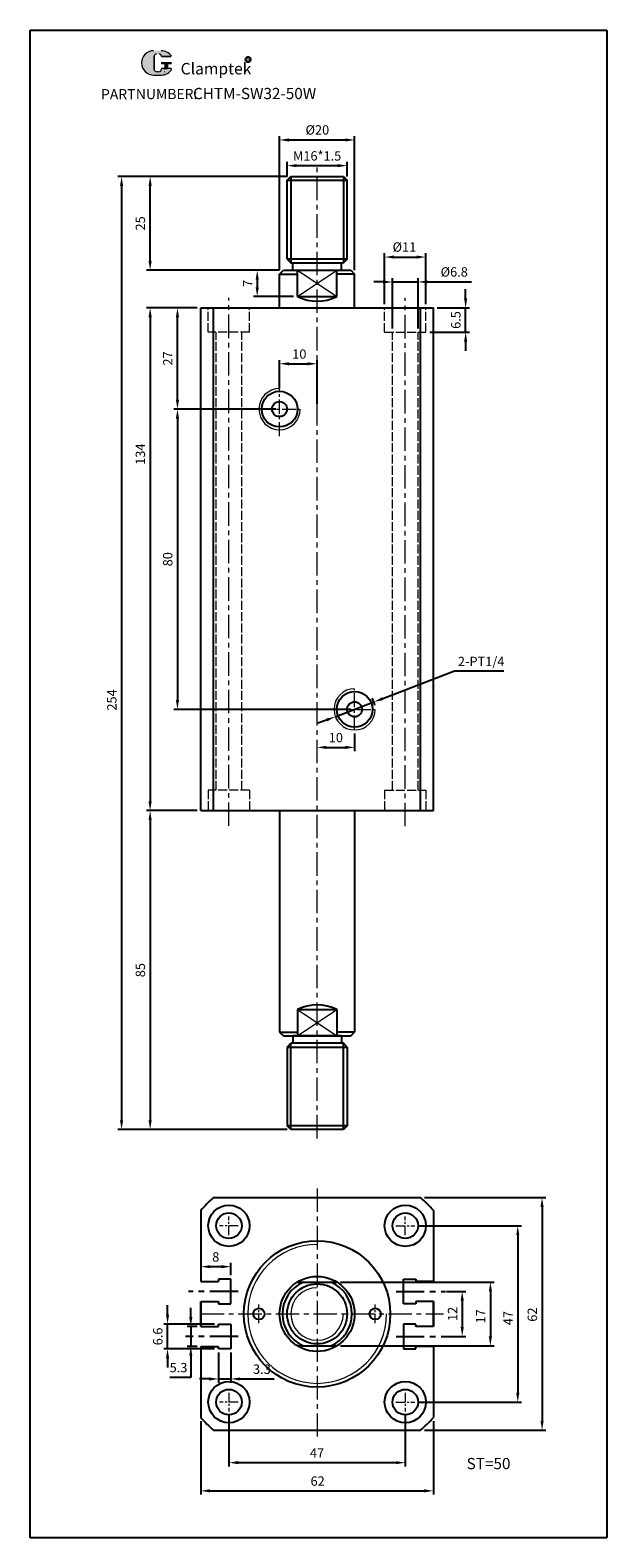
# Model space of a CAD drawing. Units: millimetres. Extents: x 1378 to 1531, y 345 to 746.
import ezdxf

# ---------------------------------------------------------------- set-up
doc = ezdxf.new("R2010")
doc.units = ezdxf.units.MM
for name, pattern in [('ACAD_ISO02W100', [15, 12, -3]), ('CENTER', [2, 1.25, -0.25, 0.25, -0.25]), ('CENTERX2', [4, 2.5, -0.5, 0.5, -0.5])]:
    doc.linetypes.add(name, pattern=pattern)
doc.layers.add('1l', color=7, linetype='Continuous')
doc.layers.add('6', color=6, linetype='CENTERX2')
for name, color, linetype, lineweight in [('2L', 2, 'Continuous', 13), ('3L', 6, 'CENTER', 13), ('4L', 5, 'ACAD_ISO02W100', 13), ('5L', 1, 'Continuous', 13), ('7L', 3, 'Continuous', 30)]:
    doc.layers.add(name, color=color, linetype=linetype, lineweight=lineweight)
doc.styles.add('ROMANS', font='ROMANS', dxfattribs={"width": 0.7})
doc.styles.get("Standard").update_dxf_attribs({"font": 'arial.ttf'})
doc.dimstyles.new('ISO-25', dxfattribs={"dimtxt": 2.5, "dimasz": 2.5, "dimexe": 1, "dimexo": 1, "dimgap": 1, "dimtad": 1, "dimtoh": 1, "dimdsep": 46, "dimtxsty": 'Standard', "dimcen": 2.5, "dimclrd": 1, "dimclre": 1, "dimclrt": 3, "dimadec": 0, "dimazin": 0, "dimtfac": 1, "dimtmove": 0, "dimatfit": 3, "dimfxl": 1, "dimarcsym": 0})

# ---------------------------------------------------------------- blocks, each defined once
blk = doc.blocks.new('*D15')
at = {"color": 1, "lineweight": -2, "transparency": 16777216}
for p, q in [((1480.97, 427.83), (1508.44, 427.83)), ((1507.44, 425.33), (1507.44, 383.33)), ((1480.97, 380.83), (1508.44, 380.83))]:
    blk.add_line(p, q, dxfattribs=at)
at = {"color": 1, "transparency": 16777216}
for points in [[(1507.02, 425.33), (1507.86, 425.33), (1507.44, 427.83)], [(1507.02, 383.33), (1507.86, 383.33), (1507.44, 380.83)]]:
    blk.add_solid(points, dxfattribs=at)
at = {"layer": 'Defpoints', "color": 0, "transparency": 16777216}
for p in [(1479.97, 427.83), (1479.97, 380.83), (1507.44, 380.83)]:
    blk.add_point(p, dxfattribs=at)
at = {"color": 3, "transparency": 16777216, "insert": (1505.19, 403.22), "char_height": 2.5, "attachment_point": 5, "rotation": 90}
blk.add_mtext('47', dxfattribs=at)
blk = doc.blocks.new('*D16')
at = {"color": 1, "lineweight": -2, "transparency": 16777216}
for p, q in [((1460.24, 412.83), (1501.15, 412.83)), ((1500.15, 410.33), (1500.15, 398.33)), ((1460.24, 395.83), (1501.15, 395.83))]:
    blk.add_line(p, q, dxfattribs=at)
at = {"color": 1, "transparency": 16777216}
for points in [[(1499.73, 410.33), (1500.56, 410.33), (1500.15, 412.83)], [(1499.73, 398.33), (1500.56, 398.33), (1500.15, 395.83)]]:
    blk.add_solid(points, dxfattribs=at)
at = {"layer": 'Defpoints', "color": 0, "transparency": 16777216}
for p in [(1459.24, 412.83), (1459.24, 395.83), (1500.15, 395.83)]:
    blk.add_point(p, dxfattribs=at)
at = {"color": 3, "transparency": 16777216, "insert": (1497.89, 403.68), "char_height": 2.5, "attachment_point": 5, "rotation": 90}
blk.add_mtext('17', dxfattribs=at)
blk = doc.blocks.new('*D17')
at = {"color": 1, "lineweight": -2, "transparency": 16777216}
for p, q in [((1482.57, 435.33), (1514.92, 435.33)), ((1513.92, 432.83), (1513.92, 375.83)), ((1482.57, 373.33), (1514.92, 373.33))]:
    blk.add_line(p, q, dxfattribs=at)
at = {"color": 1, "transparency": 16777216}
for points in [[(1513.51, 432.83), (1514.34, 432.83), (1513.92, 435.33)], [(1513.51, 375.83), (1514.34, 375.83), (1513.92, 373.33)]]:
    blk.add_solid(points, dxfattribs=at)
at = {"layer": 'Defpoints', "color": 0, "transparency": 16777216}
for p in [(1481.57, 435.33), (1481.57, 373.33), (1513.92, 373.33)]:
    blk.add_point(p, dxfattribs=at)
at = {"color": 3, "transparency": 16777216, "insert": (1511.65, 404.15), "char_height": 2.5, "attachment_point": 5, "rotation": 90}
blk.add_mtext('62', dxfattribs=at)
blk = doc.blocks.new('*D18')
at = {"color": 1, "lineweight": -2, "transparency": 16777216}
for p, q in [((1430.47, 377.33), (1430.47, 363.7)), ((1477.47, 377.33), (1477.47, 363.7)), ((1432.97, 364.7), (1474.97, 364.7))]:
    blk.add_line(p, q, dxfattribs=at)
at = {"color": 1, "transparency": 16777216}
for points in [[(1432.97, 365.12), (1432.97, 364.28), (1430.47, 364.7)], [(1474.97, 365.12), (1474.97, 364.28), (1477.47, 364.7)]]:
    blk.add_solid(points, dxfattribs=at)
at = {"layer": 'Defpoints', "color": 0, "transparency": 16777216}
for p in [(1430.47, 378.33), (1477.47, 378.33), (1477.47, 364.7)]:
    blk.add_point(p, dxfattribs=at)
at = {"color": 3, "transparency": 16777216, "insert": (1453.94, 366.95), "char_height": 2.5, "attachment_point": 5}
blk.add_mtext('47', dxfattribs=at)
blk = doc.blocks.new('*D19')
at = {"color": 1, "lineweight": -2, "transparency": 16777216}
for p, q in [((1422.97, 375.74), (1422.97, 356.19)), ((1484.97, 375.74), (1484.97, 356.19)), ((1425.47, 357.19), (1482.47, 357.19))]:
    blk.add_line(p, q, dxfattribs=at)
at = {"color": 1, "transparency": 16777216}
for points in [[(1425.47, 357.61), (1425.47, 356.77), (1422.97, 357.19)], [(1482.47, 357.61), (1482.47, 356.77), (1484.97, 357.19)]]:
    blk.add_solid(points, dxfattribs=at)
at = {"layer": 'Defpoints', "color": 0, "transparency": 16777216}
for p in [(1422.97, 376.74), (1484.97, 376.74), (1484.97, 357.19)]:
    blk.add_point(p, dxfattribs=at)
at = {"color": 3, "transparency": 16777216, "insert": (1454.12, 359.47), "char_height": 2.5, "attachment_point": 5}
blk.add_mtext('62', dxfattribs=at)
blk = doc.blocks.new('*D20')
at = {"color": 1, "lineweight": -2, "transparency": 16777216}
for p, q in [((1443.97, 682.45), (1443.97, 718.18)), ((1446.47, 717.18), (1461.47, 717.18)), ((1463.97, 682.45), (1463.97, 718.18))]:
    blk.add_line(p, q, dxfattribs=at)
at = {"color": 1, "transparency": 16777216}
for points in [[(1446.47, 717.6), (1446.47, 716.76), (1443.97, 717.18)], [(1461.47, 717.6), (1461.47, 716.76), (1463.97, 717.18)]]:
    blk.add_solid(points, dxfattribs=at)
at = {"layer": 'Defpoints', "color": 0, "transparency": 16777216}
for p in [(1463.97, 717.18), (1443.97, 681.45), (1463.97, 681.45)]:
    blk.add_point(p, dxfattribs=at)
at = {"color": 3, "transparency": 16777216, "insert": (1454.04, 719.53), "char_height": 2.5, "attachment_point": 5}
blk.add_mtext('%%c20', dxfattribs=at)
blk = doc.blocks.new('*D21')
at = {"color": 1, "lineweight": -2, "transparency": 16777216}
for p, q in [((1421.97, 672.45), (1415.76, 672.45)), ((1416.76, 647.95), (1416.76, 669.95)), ((1437.63, 645.45), (1415.76, 645.45))]:
    blk.add_line(p, q, dxfattribs=at)
at = {"color": 1, "transparency": 16777216}
for points in [[(1416.34, 669.95), (1417.18, 669.95), (1416.76, 672.45)], [(1416.34, 647.95), (1417.18, 647.95), (1416.76, 645.45)]]:
    blk.add_solid(points, dxfattribs=at)
at = {"layer": 'Defpoints', "color": 0, "transparency": 16777216}
for p in [(1416.76, 672.45), (1422.97, 672.45), (1438.63, 645.45)]:
    blk.add_point(p, dxfattribs=at)
at = {"color": 3, "transparency": 16777216, "insert": (1414.51, 658.95), "char_height": 2.5, "attachment_point": 5, "rotation": 90}
blk.add_mtext('27', dxfattribs=at)
blk = doc.blocks.new('*D22')
at = {"color": 1, "lineweight": -2, "transparency": 16777216}
for p, q in [((1493.55, 674.95), (1493.55, 677.45)), ((1485.97, 672.45), (1494.55, 672.45)), ((1493.55, 665.95), (1493.55, 672.45)), ((1483.97, 665.95), (1494.55, 665.95)), ((1493.55, 663.45), (1493.55, 660.95))]:
    blk.add_line(p, q, dxfattribs=at)
at = {"color": 1, "transparency": 16777216}
for points in [[(1493.13, 674.95), (1493.97, 674.95), (1493.55, 672.45)], [(1493.13, 663.45), (1493.97, 663.45), (1493.55, 665.95)]]:
    blk.add_solid(points, dxfattribs=at)
at = {"layer": 'Defpoints', "color": 0, "transparency": 16777216}
for p in [(1484.97, 672.45), (1493.55, 672.45), (1482.97, 665.95)]:
    blk.add_point(p, dxfattribs=at)
at = {"color": 3, "transparency": 16777216, "insert": (1491.27, 669.2), "char_height": 2.5, "attachment_point": 5, "rotation": 90}
blk.add_mtext('6.5', dxfattribs=at)
blk = doc.blocks.new('*D23')
at = {"color": 1, "lineweight": -2, "transparency": 16777216}
for p, q in [((1471.57, 679.34), (1469.07, 679.34)), ((1474.07, 666.95), (1474.07, 680.34)), ((1474.07, 679.34), (1480.87, 679.34)), ((1480.87, 666.95), (1480.87, 680.34)), ((1483.37, 679.34), (1495.15, 679.34))]:
    blk.add_line(p, q, dxfattribs=at)
at = {"color": 1, "transparency": 16777216}
for points in [[(1471.57, 679.76), (1471.57, 678.92), (1474.07, 679.34)], [(1483.37, 679.76), (1483.37, 678.92), (1480.87, 679.34)]]:
    blk.add_solid(points, dxfattribs=at)
at = {"layer": 'Defpoints', "color": 0, "transparency": 16777216}
for p in [(1480.87, 679.34), (1474.07, 665.95), (1480.87, 665.95)]:
    blk.add_point(p, dxfattribs=at)
at = {"color": 3, "transparency": 16777216, "insert": (1490.51, 681.69), "char_height": 2.5, "attachment_point": 5}
blk.add_mtext('%%c6.8', dxfattribs=at)
blk = doc.blocks.new('*D24')
at = {"color": 1, "lineweight": -2, "transparency": 16777216}
for p, q in [((1471.97, 673.45), (1471.97, 686.97)), ((1474.47, 685.97), (1480.47, 685.97)), ((1482.97, 673.45), (1482.97, 686.97))]:
    blk.add_line(p, q, dxfattribs=at)
at = {"color": 1, "transparency": 16777216}
for points in [[(1474.47, 686.39), (1474.47, 685.56), (1471.97, 685.97)], [(1480.47, 686.39), (1480.47, 685.56), (1482.97, 685.97)]]:
    blk.add_solid(points, dxfattribs=at)
at = {"layer": 'Defpoints', "color": 0, "transparency": 16777216}
for p in [(1482.97, 685.97), (1471.97, 672.45), (1482.97, 672.45)]:
    blk.add_point(p, dxfattribs=at)
at = {"color": 3, "transparency": 16777216, "insert": (1477.23, 688.32), "char_height": 2.5, "attachment_point": 5}
blk.add_mtext('%%c11', dxfattribs=at)
blk = doc.blocks.new('*D25')
at = {"color": 1, "lineweight": -2, "transparency": 16777216}
for p, q in [((1443.97, 650.95), (1443.97, 658.53)), ((1446.47, 657.53), (1451.47, 657.53)), ((1453.97, 646.86), (1453.97, 658.53))]:
    blk.add_line(p, q, dxfattribs=at)
at = {"color": 1, "transparency": 16777216}
for points in [[(1446.47, 657.95), (1446.47, 657.12), (1443.97, 657.53)], [(1451.47, 657.95), (1451.47, 657.12), (1453.97, 657.53)]]:
    blk.add_solid(points, dxfattribs=at)
at = {"layer": 'Defpoints', "color": 0, "transparency": 16777216}
for p in [(1453.97, 657.53), (1443.97, 649.95), (1453.97, 645.86)]:
    blk.add_point(p, dxfattribs=at)
at = {"color": 3, "transparency": 16777216, "insert": (1449.23, 659.81), "char_height": 2.5, "attachment_point": 5}
blk.add_mtext('10', dxfattribs=at)
blk = doc.blocks.new('*D26')
at = {"color": 1, "lineweight": -2, "transparency": 16777216}
for p, q in [((1463.98, 559.04), (1463.98, 554.31)), ((1456.47, 555.31), (1461.48, 555.31))]:
    blk.add_line(p, q, dxfattribs=at)
at = {"color": 1, "transparency": 16777216}
for points in [[(1456.47, 555.73), (1456.47, 554.89), (1453.97, 555.31)], [(1461.48, 555.73), (1461.48, 554.89), (1463.98, 555.31)]]:
    blk.add_solid(points, dxfattribs=at)
at = {"layer": 'Defpoints', "color": 0, "transparency": 16777216}
for p in [(1463.98, 560.04), (1453.97, 555.31), (1463.98, 555.31)]:
    blk.add_point(p, dxfattribs=at)
at = {"color": 3, "transparency": 16777216, "insert": (1458.97, 557.59), "char_height": 2.5, "attachment_point": 5}
blk.add_mtext('10', dxfattribs=at)
blk = doc.blocks.new('*D27')
at = {"color": 1, "lineweight": -2, "transparency": 16777216}
for p, q in [((1443.97, 682.45), (1437.01, 682.45)), ((1438.01, 679.95), (1438.01, 677.95)), ((1447.71, 675.45), (1437.01, 675.45))]:
    blk.add_line(p, q, dxfattribs=at)
at = {"color": 1, "transparency": 16777216}
for points in [[(1437.6, 679.95), (1438.43, 679.95), (1438.01, 682.45)], [(1437.6, 677.95), (1438.43, 677.95), (1438.01, 675.45)]]:
    blk.add_solid(points, dxfattribs=at)
at = {"layer": 'Defpoints', "color": 0, "transparency": 16777216}
for p in [(1444.97, 682.45), (1438.01, 675.45), (1448.71, 675.45)]:
    blk.add_point(p, dxfattribs=at)
at = {"color": 3, "transparency": 16777216, "insert": (1435.76, 678.95), "char_height": 2.5, "attachment_point": 5, "rotation": 90}
blk.add_mtext('7', dxfattribs=at)
blk = doc.blocks.new('*D28')
at = {"color": 1, "lineweight": -2, "transparency": 16777216}
for p, q in [((1421.97, 672.45), (1408.48, 672.45)), ((1409.48, 669.95), (1409.48, 540.95)), ((1421.97, 538.45), (1408.48, 538.45))]:
    blk.add_line(p, q, dxfattribs=at)
at = {"color": 1, "transparency": 16777216}
for points in [[(1409.06, 669.95), (1409.89, 669.95), (1409.48, 672.45)], [(1409.06, 540.95), (1409.89, 540.95), (1409.48, 538.45)]]:
    blk.add_solid(points, dxfattribs=at)
at = {"layer": 'Defpoints', "color": 0, "transparency": 16777216}
for p in [(1422.97, 672.45), (1409.48, 538.45), (1422.97, 538.45)]:
    blk.add_point(p, dxfattribs=at)
at = {"color": 3, "transparency": 16777216, "insert": (1407.2, 633.45), "char_height": 2.5, "attachment_point": 5, "rotation": 90}
blk.add_mtext('134', dxfattribs=at)
blk = doc.blocks.new('*D29')
at = {"color": 1, "lineweight": -2, "transparency": 16777216}
for p, q in [((1442.97, 645.45), (1415.76, 645.45)), ((1416.76, 642.95), (1416.76, 567.95)), ((1462.98, 565.45), (1415.76, 565.45))]:
    blk.add_line(p, q, dxfattribs=at)
at = {"color": 1, "transparency": 16777216}
for points in [[(1416.34, 642.95), (1417.18, 642.95), (1416.76, 645.45)], [(1416.34, 567.95), (1417.18, 567.95), (1416.76, 565.45)]]:
    blk.add_solid(points, dxfattribs=at)
at = {"layer": 'Defpoints', "color": 0, "transparency": 16777216}
for p in [(1443.97, 645.45), (1416.76, 565.45), (1463.98, 565.45)]:
    blk.add_point(p, dxfattribs=at)
at = {"color": 3, "transparency": 16777216, "insert": (1414.49, 605.45), "char_height": 2.5, "attachment_point": 5, "rotation": 90}
blk.add_mtext('80', dxfattribs=at)
blk = doc.blocks.new('*D30')
at = {"color": 1, "lineweight": -2, "transparency": 16777216}
for p, q in [((1490.61, 575.58), (1471.45, 568.29)), ((1503.77, 575.58), (1490.61, 575.58)), ((1458.83, 563.49), (1469.12, 567.41)), ((1456.5, 562.6), (1454.16, 561.72))]:
    blk.add_line(p, q, dxfattribs=at)
blk.add_arc((1463.98, 565.45), 5.5, 10.4174, 31.2468, dxfattribs=at)
at = {"color": 1, "transparency": 16777216}
for points in [[(1471.3, 568.68), (1471.6, 567.9), (1469.12, 567.41)], [(1456.35, 562.99), (1456.65, 562.22), (1458.83, 563.49)]]:
    blk.add_solid(points, dxfattribs=at)
at = {"layer": 'Defpoints', "color": 0, "transparency": 16777216}
for p in [(1469.12, 567.41), (1458.83, 563.49)]:
    blk.add_point(p, dxfattribs=at)
at = {"color": 3, "transparency": 16777216, "insert": (1497.69, 577.88), "char_height": 2.5, "attachment_point": 5}
blk.add_mtext('2-PT1/4', dxfattribs=at)
blk = doc.blocks.new('*D31')
at = {"color": 1, "lineweight": -2, "transparency": 16777216}
for p, q in [((1445.97, 707.45), (1400.87, 707.45)), ((1401.87, 704.95), (1401.87, 455.95)), ((1445.97, 453.45), (1400.87, 453.45))]:
    blk.add_line(p, q, dxfattribs=at)
at = {"color": 1, "transparency": 16777216}
for points in [[(1401.45, 704.95), (1402.29, 704.95), (1401.87, 707.45)], [(1401.45, 455.95), (1402.29, 455.95), (1401.87, 453.45)]]:
    blk.add_solid(points, dxfattribs=at)
at = {"layer": 'Defpoints', "color": 0, "transparency": 16777216}
for p in [(1446.97, 707.45), (1401.87, 453.45), (1446.97, 453.45)]:
    blk.add_point(p, dxfattribs=at)
at = {"color": 3, "transparency": 16777216, "insert": (1399.59, 567.95), "char_height": 2.5, "attachment_point": 5, "rotation": 90}
blk.add_mtext('254', dxfattribs=at)
blk = doc.blocks.new('*D32')
at = {"color": 1, "lineweight": -2, "transparency": 16777216}
for p, q in [((1420.32, 403.49), (1420.32, 405.99)), ((1421.97, 400.99), (1419.32, 400.99)), ((1420.32, 400.99), (1420.32, 395.69)), ((1421.97, 395.69), (1419.32, 395.69)), ((1420.32, 393.19), (1420.32, 387.42)), ((1420.32, 387.42), (1414.77, 387.42))]:
    blk.add_line(p, q, dxfattribs=at)
at = {"color": 1, "transparency": 16777216}
for points in [[(1419.9, 403.49), (1420.73, 403.49), (1420.32, 400.99)], [(1419.9, 393.19), (1420.73, 393.19), (1420.32, 395.69)]]:
    blk.add_solid(points, dxfattribs=at)
at = {"layer": 'Defpoints', "color": 0, "transparency": 16777216}
for p in [(1420.32, 400.99), (1422.97, 400.99), (1422.97, 395.69)]:
    blk.add_point(p, dxfattribs=at)
at = {"color": 3, "transparency": 16777216, "insert": (1417.04, 389.7), "char_height": 2.5, "attachment_point": 5}
blk.add_mtext('5.3', dxfattribs=at)
blk = doc.blocks.new('*D33')
at = {"color": 1, "lineweight": -2, "transparency": 16777216}
for p, q in [((1414.12, 404.14), (1414.12, 406.64)), ((1426.67, 401.64), (1413.12, 401.64)), ((1414.12, 395.04), (1414.12, 401.64)), ((1426.67, 395.04), (1413.12, 395.04)), ((1414.12, 392.54), (1414.12, 390.04))]:
    blk.add_line(p, q, dxfattribs=at)
at = {"color": 1, "transparency": 16777216}
for points in [[(1413.7, 404.14), (1414.53, 404.14), (1414.12, 401.64)], [(1413.7, 392.54), (1414.53, 392.54), (1414.12, 395.04)]]:
    blk.add_solid(points, dxfattribs=at)
at = {"layer": 'Defpoints', "color": 0, "transparency": 16777216}
for p in [(1414.12, 401.64), (1427.67, 401.64), (1427.67, 395.04)]:
    blk.add_point(p, dxfattribs=at)
at = {"color": 3, "transparency": 16777216, "insert": (1411.84, 398.34), "char_height": 2.5, "attachment_point": 5, "rotation": 90}
blk.add_mtext('6.6', dxfattribs=at)
blk = doc.blocks.new('*D34')
at = {"color": 1, "lineweight": -2, "transparency": 16777216}
for p, q in [((1427.67, 394.04), (1427.67, 386)), ((1430.97, 394.04), (1430.97, 386)), ((1425.17, 387), (1422.67, 387)), ((1427.67, 387), (1430.97, 387)), ((1433.47, 387), (1442.52, 387))]:
    blk.add_line(p, q, dxfattribs=at)
at = {"color": 1, "transparency": 16777216}
for points in [[(1425.17, 387.42), (1425.17, 386.58), (1427.67, 387)], [(1433.47, 387.42), (1433.47, 386.58), (1430.97, 387)]]:
    blk.add_solid(points, dxfattribs=at)
at = {"layer": 'Defpoints', "color": 0, "transparency": 16777216}
for p in [(1427.67, 395.04), (1430.97, 395.04), (1430.97, 387)]:
    blk.add_point(p, dxfattribs=at)
at = {"color": 3, "transparency": 16777216, "insert": (1439.25, 389.28), "char_height": 2.5, "attachment_point": 5}
blk.add_mtext('3.3', dxfattribs=at)
blk = doc.blocks.new('*D35')
at = {"color": 1, "lineweight": -2, "transparency": 16777216}
for p, q in [((1422.97, 418.42), (1422.97, 415.92)), ((1430.97, 414.62), (1430.97, 417.92)), ((1428.47, 416.92), (1425.47, 416.92))]:
    blk.add_line(p, q, dxfattribs=at)
at = {"color": 1, "transparency": 16777216}
for points in [[(1425.47, 417.34), (1425.47, 416.51), (1422.97, 416.92)], [(1428.47, 417.34), (1428.47, 416.51), (1430.97, 416.92)]]:
    blk.add_solid(points, dxfattribs=at)
at = {"layer": 'Defpoints', "color": 0, "transparency": 16777216}
for p in [(1422.97, 419.42), (1422.97, 416.92), (1430.97, 413.62)]:
    blk.add_point(p, dxfattribs=at)
at = {"color": 3, "transparency": 16777216, "insert": (1426.97, 419.2), "char_height": 2.5, "attachment_point": 5}
blk.add_mtext('8', dxfattribs=at)
blk = doc.blocks.new('*D36')
at = {"color": 1, "lineweight": -2, "transparency": 16777216}
for p, q in [((1488.47, 410.33), (1493.64, 410.33)), ((1492.64, 407.83), (1492.64, 400.83)), ((1488.47, 398.33), (1493.64, 398.33))]:
    blk.add_line(p, q, dxfattribs=at)
at = {"color": 1, "transparency": 16777216}
for points in [[(1492.23, 407.83), (1493.06, 407.83), (1492.64, 410.33)], [(1492.23, 400.83), (1493.06, 400.83), (1492.64, 398.33)]]:
    blk.add_solid(points, dxfattribs=at)
at = {"layer": 'Defpoints', "color": 0, "transparency": 16777216}
for p in [(1487.47, 410.33), (1487.47, 398.33), (1492.64, 398.33)]:
    blk.add_point(p, dxfattribs=at)
at = {"color": 3, "transparency": 16777216, "insert": (1490.39, 404.33), "char_height": 2.5, "attachment_point": 5, "rotation": 90}
blk.add_mtext('12', dxfattribs=at)
blk = doc.blocks.new('*D37')
at = {"color": 1, "lineweight": -2, "transparency": 16777216}
for p, q in [((1421.97, 538.45), (1408.48, 538.45)), ((1409.48, 535.95), (1409.48, 455.95)), ((1445.97, 453.45), (1408.48, 453.45))]:
    blk.add_line(p, q, dxfattribs=at)
at = {"color": 1, "transparency": 16777216}
for points in [[(1409.06, 535.95), (1409.89, 535.95), (1409.48, 538.45)], [(1409.06, 455.95), (1409.89, 455.95), (1409.48, 453.45)]]:
    blk.add_solid(points, dxfattribs=at)
at = {"layer": 'Defpoints', "color": 0, "transparency": 16777216}
for p in [(1422.97, 538.45), (1409.48, 453.45), (1446.97, 453.45)]:
    blk.add_point(p, dxfattribs=at)
at = {"color": 3, "transparency": 16777216, "insert": (1407.2, 495.95), "char_height": 2.5, "attachment_point": 5, "rotation": 90}
blk.add_mtext('85', dxfattribs=at)
blk = doc.blocks.new('*D38')
at = {"color": 1, "lineweight": -2, "transparency": 16777216}
for p, q in [((1445.97, 707.45), (1445.97, 711.34)), ((1461.97, 707.45), (1461.97, 711.34)), ((1448.47, 710.34), (1459.47, 710.34))]:
    blk.add_line(p, q, dxfattribs=at)
at = {"color": 1, "transparency": 16777216}
for points in [[(1448.47, 710.75), (1448.47, 709.92), (1445.97, 710.34)], [(1459.47, 710.75), (1459.47, 709.92), (1461.97, 710.34)]]:
    blk.add_solid(points, dxfattribs=at)
at = {"layer": 'Defpoints', "color": 0, "transparency": 16777216}
for p in [(1461.97, 710.34), (1445.97, 706.45), (1461.97, 706.45)]:
    blk.add_point(p, dxfattribs=at)
at = {"color": 3, "transparency": 16777216, "insert": (1453.97, 712.61), "char_height": 2.5, "attachment_point": 5}
blk.add_mtext('M16*1.5', dxfattribs=at)
blk = doc.blocks.new('*D39')
at = {"color": 1, "lineweight": -2, "transparency": 16777216}
for p, q in [((1445.97, 707.45), (1408.48, 707.45)), ((1409.48, 684.95), (1409.48, 704.95)), ((1443.97, 682.45), (1408.48, 682.45))]:
    blk.add_line(p, q, dxfattribs=at)
at = {"color": 1, "transparency": 16777216}
for points in [[(1409.06, 704.95), (1409.89, 704.95), (1409.48, 707.45)], [(1409.06, 684.95), (1409.89, 684.95), (1409.48, 682.45)]]:
    blk.add_solid(points, dxfattribs=at)
at = {"layer": 'Defpoints', "color": 0, "transparency": 16777216}
for p in [(1409.48, 707.45), (1446.97, 707.45), (1444.97, 682.45)]:
    blk.add_point(p, dxfattribs=at)
at = {"color": 3, "transparency": 16777216, "insert": (1407.2, 694.95), "char_height": 2.5, "attachment_point": 5, "rotation": 90}
blk.add_mtext('25', dxfattribs=at)

msp = doc.modelspace()

# ---------------------------------------------------------------- hatches: boundary and pattern name
at = {"layer": '5L', "linetype": 'Continuous', "ltscale": 0.5}
h = msp.add_hatch(color=256, dxfattribs=at)
edge = h.paths.add_edge_path()
edge.add_arc((1411.204, 739.403), 0.673, 90, 180, ccw=False)
edge.add_line((1411.204, 740.076), (1411.81, 740.076))
edge.add_arc((1411.81, 739.403), 0.673, 0, 90, ccw=False)
edge.add_line((1412.482, 739.403), (1415.056, 739.403))
edge.add_arc((1415.056, 739.515), 0.112, 270, 394.84419)
edge.add_arc((1412.48, 737.722), 3.25, 34.84419, 90.7201)
edge.add_line((1412.44, 740.972), (1410.418, 740.972))
edge.add_arc((1410.459, 737.722), 3.25, 90.7201, 270)
edge.add_line((1410.459, 734.472), (1412.333, 734.472))
edge.add_ellipse((1412.333, 737.722), major_axis=(8.518, 0), ratio=0.3815789, start_angle=270, end_angle=270.7201)
edge.add_arc((1412.48, 737.722), 3.25, 269.2799, 330.00001)
edge.add_arc((1415.198, 736.153), 0.112, 330.00016, 450)
edge.add_line((1415.198, 736.265), (1412.482, 736.265))
edge.add_line((1412.482, 736.265), (1412.482, 736.041))
edge.add_arc((1411.81, 736.041), 0.673, -90, 0, ccw=False)
edge.add_line((1411.81, 735.368), (1411.204, 735.368))
edge.add_arc((1411.204, 736.041), 0.673, 180, 270, ccw=False)
edge.add_line((1410.532, 736.041), (1410.532, 739.403))
at = {"layer": '5L', "ltscale": 0.5}
for points in [[(1415.168, 737.834), (1412.482, 737.834), (1412.482, 737.498), (1415.168, 737.498)], [(1415.168, 737.834), (1412.482, 737.834), (1412.482, 737.498), (1415.168, 737.498)], [(1414.072, 737.498), (1413.399, 737.498), (1413.399, 736.265), (1414.072, 736.265)], [(1414.072, 737.498), (1413.399, 737.498), (1413.399, 736.265), (1414.072, 736.265)]]:
    msp.add_hatch(color=256, dxfattribs=at).paths.add_polyline_path(points)

# ---------------------------------------------------------------- linework, layer by layer
for p, q in [((1445.975, 706.453), (1446.975, 707.453)), ((1446.975, 707.453), (1460.975, 707.453)), ((1460.975, 707.453), (1461.975, 706.453)), ((1445.975, 685.453), (1445.975, 706.453)), ((1445.975, 706.453), (1461.975, 706.453)), ((1461.975, 685.453), (1461.975, 706.453)), ((1445.975, 685.453), (1446.975, 684.453)), ((1461.975, 685.453), (1445.975, 685.453)), ((1446.975, 684.453), (1460.975, 684.453)), ((1447.475, 682.453), (1447.475, 684.453)), ((1460.475, 682.453), (1460.475, 684.453)), ((1461.975, 685.453), (1460.975, 684.453)), ((1443.975, 681.453), (1444.975, 682.453)), ((1443.975, 672.453), (1443.975, 681.453)), ((1443.975, 681.453), (1448.707, 681.453)), ((1444.975, 682.453), (1462.975, 682.453)), ((1448.707, 675.453), (1448.707, 682.453)), ((1459.243, 675.453), (1459.243, 682.453)), ((1463.975, 681.453), (1459.243, 681.453)), ((1462.975, 682.453), (1463.975, 681.453)), ((1463.975, 672.453), (1463.975, 681.453)), ((1448.707, 675.453), (1459.243, 675.453)), ((1422.975, 672.453), (1484.975, 672.453)), ((1422.975, 538.453), (1422.975, 672.453)), ((1426.384, 538.453), (1426.384, 672.453)), ((1481.566, 538.453), (1481.566, 672.453)), ((1484.975, 538.453), (1484.975, 672.453)), ((1422.975, 538.453), (1484.975, 538.453)), ((1443.975, 538.453), (1443.975, 479.453)), ((1463.975, 538.453), (1463.975, 479.453)), ((1448.707, 485.453), (1459.243, 485.453)), ((1448.707, 485.453), (1448.707, 478.453)), ((1459.243, 485.453), (1459.243, 478.453)), ((1443.975, 479.453), (1444.975, 478.453)), ((1443.975, 479.453), (1448.707, 479.453)), ((1444.975, 478.453), (1462.975, 478.453)), ((1447.475, 478.453), (1447.475, 476.453)), ((1460.475, 478.453), (1447.475, 478.453)), ((1463.975, 479.453), (1459.243, 479.453)), ((1460.475, 478.453), (1460.475, 476.453)), ((1462.975, 478.453), (1463.975, 479.453)), ((1445.975, 475.453), (1446.975, 476.453)), ((1445.975, 475.453), (1445.975, 454.453)), ((1445.975, 475.453), (1461.975, 475.453)), ((1460.975, 476.453), (1446.975, 476.453)), ((1461.975, 475.453), (1460.975, 476.453)), ((1461.975, 475.453), (1461.975, 454.453)), ((1446.975, 453.453), (1445.975, 454.453)), ((1461.975, 454.453), (1445.975, 454.453)), ((1461.975, 454.453), (1460.975, 453.453)), ((1460.975, 453.453), (1446.975, 453.453)), ((1426.384, 435.333), (1462.615, 435.333)), ((1462.615, 435.333), (1481.566, 435.333)), ((1422.975, 431.924), (1422.975, 412.973)), ((1484.975, 431.924), (1484.975, 412.973)), ((1448.707, 412.833), (1459.243, 412.833)), ((1422.975, 404.333), (1422.975, 407.673)), ((1422.975, 400.994), (1422.975, 407.673)), ((1422.975, 407.673), (1422.975, 400.994)), ((1484.975, 407.673), (1484.975, 400.994)), ((1484.975, 400.994), (1484.975, 407.673)), ((1484.975, 404.333), (1484.975, 407.673)), ((1484.975, 407.673), (1484.975, 400.994)), ((1422.975, 400.994), (1422.975, 404.333)), ((1484.975, 400.994), (1484.975, 404.333)), ((1422.975, 395.694), (1422.975, 376.743)), ((1448.707, 395.833), (1459.243, 395.833)), ((1484.975, 395.694), (1484.975, 376.743)), ((1426.384, 373.333), (1462.615, 373.333)), ((1462.615, 373.333), (1481.566, 373.333))]:
    msp.add_line(p, q)
at = {"color": 2}
for p, q in [((1446.975, 707.453), (1446.975, 684.453)), ((1460.975, 707.453), (1460.975, 684.453)), ((1446.975, 453.453), (1446.975, 476.453)), ((1460.975, 453.453), (1460.975, 476.453))]:
    msp.add_line(p, q, dxfattribs=at)
at = {"linetype": 'ByBlock'}
for p, q in [((1422.975, 412.973), (1427.675, 412.973)), ((1430.975, 413.623), (1427.675, 413.623)), ((1427.675, 413.623), (1427.675, 412.973)), ((1430.975, 407.023), (1430.975, 413.623)), ((1476.975, 407.023), (1476.975, 413.623)), ((1476.975, 413.623), (1480.275, 413.623)), ((1480.275, 413.623), (1480.275, 412.973)), ((1484.975, 412.973), (1480.275, 412.973)), ((1422.975, 407.673), (1427.675, 407.673)), ((1427.675, 407.673), (1427.675, 407.023)), ((1427.675, 407.023), (1430.975, 407.023)), ((1480.275, 407.023), (1476.975, 407.023)), ((1480.275, 407.673), (1480.275, 407.023)), ((1484.975, 407.673), (1480.275, 407.673)), ((1422.975, 400.994), (1427.675, 400.994)), ((1427.675, 400.994), (1427.675, 401.644)), ((1427.675, 401.644), (1430.975, 401.644)), ((1430.975, 401.644), (1430.975, 395.044)), ((1476.975, 401.644), (1476.975, 395.044)), ((1480.275, 401.644), (1476.975, 401.644)), ((1480.275, 400.994), (1480.275, 401.644)), ((1484.975, 400.994), (1480.275, 400.994)), ((1422.975, 395.694), (1427.675, 395.694)), ((1427.675, 395.044), (1427.675, 395.694)), ((1430.975, 395.044), (1427.675, 395.044)), ((1476.975, 395.044), (1480.275, 395.044)), ((1480.275, 395.044), (1480.275, 395.694)), ((1484.975, 395.694), (1480.275, 395.694))]:
    msp.add_line(p, q, dxfattribs=at)
for centre, radius in [((1443.975, 645.453), 4.75), ((1443.975, 645.453), 2), ((1463.975, 565.45), 4.75), ((1463.975, 565.45), 2), ((1430.475, 427.833), 5.5), ((1430.475, 427.833), 3.4), ((1477.475, 427.833), 5.5), ((1477.475, 427.833), 3.4), ((1453.975, 404.333), 19.5), ((1453.975, 404.333), 10), ((1453.975, 404.333), 8), ((1438.475, 404.333), 1.5), ((1469.475, 404.333), 1.5), ((1430.475, 380.833), 5.5), ((1477.475, 380.833), 5.5), ((1430.475, 380.833), 3.4), ((1477.475, 380.833), 3.4)]:
    msp.add_circle(centre, radius)
for centre, radius, start, end in [((1453.975, 686.002), 11.792, 243.46512, 296.53488), ((1453.975, 474.903), 11.792, 63.46512, 116.53488), ((1453.975, 404.333), 41.5, 131.66987, 138.33013), ((1453.975, 404.333), 41.5, 41.66987, 48.33013), ((1453.975, 404.333), 9.25, 113.23146, 246.76854), ((1453.975, 404.333), 9.25, 293.23146, 66.76854), ((1453.975, 404.333), 41.5, 221.66987, 228.33013), ((1453.975, 404.333), 41.5, 311.66987, 318.33013)]:
    msp.add_arc(centre, radius, start, end)
at = {"layer": '1l'}
for p, q in [((1377.506, 746.441), (1531.183, 746.441)), ((1377.506, 344.664), (1377.506, 746.441)), ((1531.183, 746.441), (1531.183, 344.664)), ((1531.183, 344.664), (1377.506, 344.664))]:
    msp.add_line(p, q, dxfattribs=at)
at = {"layer": '2L'}
for p, q in [((1448.707, 675.453), (1459.243, 682.453)), ((1448.707, 682.453), (1459.243, 675.453)), ((1448.707, 485.453), (1459.243, 478.453)), ((1448.707, 478.453), (1459.243, 485.453))]:
    msp.add_line(p, q, dxfattribs=at)
for centre, radius in [((1443.975, 645.453), 5.5), ((1463.975, 565.45), 5.5), ((1453.975, 404.333), 18.5), ((1453.975, 404.333), 7)]:
    msp.add_arc(centre, radius, 90, 0, dxfattribs=at)
at = {"layer": '3L', "ltscale": 5}
for p, q in [((1453.975, 451.115), (1453.975, 709.972)), ((1430.475, 534.39), (1430.475, 675.131)), ((1477.475, 534.298), (1477.475, 675.131)), ((1453.975, 437.796), (1453.975, 371.677)), ((1422.975, 404.333), (1487.683, 404.333))]:
    msp.add_line(p, q, dxfattribs=at)
at = {"layer": '3L', "ltscale": 3}
for p, q in [((1443.975, 638.231), (1443.975, 651.953)), ((1438.627, 645.453), (1449.323, 645.453)), ((1463.975, 560.041), (1463.975, 570.858)), ((1458.537, 565.45), (1469.354, 565.45))]:
    msp.add_line(p, q, dxfattribs=at)
at = {"layer": '3L', "color": 6, "ltscale": 2}
for p, q in [((1430.475, 425.333), (1430.475, 430.333)), ((1477.475, 425.333), (1477.475, 430.333)), ((1432.975, 427.833), (1427.975, 427.833)), ((1474.975, 427.833), (1479.975, 427.833)), ((1438.475, 401.833), (1438.475, 406.833)), ((1469.475, 401.833), (1469.475, 406.833)), ((1430.475, 383.333), (1430.475, 378.333)), ((1477.475, 383.333), (1477.475, 378.333)), ((1432.975, 380.833), (1427.975, 380.833)), ((1474.975, 380.833), (1479.975, 380.833))]:
    msp.add_line(p, q, dxfattribs=at)
at = {"layer": '4L', "ltscale": 0.2}
for p, q in [((1424.975, 665.953), (1424.975, 672.453)), ((1435.975, 665.953), (1435.975, 672.453)), ((1471.975, 665.953), (1471.975, 672.453)), ((1482.975, 665.953), (1482.975, 672.453)), ((1435.975, 665.953), (1424.975, 665.953)), ((1427.075, 543.953), (1427.075, 665.953)), ((1433.875, 543.953), (1433.875, 665.953)), ((1471.975, 665.953), (1482.975, 665.953)), ((1474.075, 543.953), (1474.075, 665.953)), ((1480.875, 543.953), (1480.875, 665.953)), ((1435.975, 543.953), (1424.975, 543.953)), ((1424.975, 543.953), (1424.975, 538.453)), ((1435.975, 543.953), (1435.975, 538.453)), ((1471.975, 543.953), (1482.975, 543.953)), ((1471.975, 543.953), (1471.975, 538.453)), ((1482.975, 543.953), (1482.975, 538.453))]:
    msp.add_line(p, q, dxfattribs=at)
at = {"layer": '5L', "ltscale": 0.5}
for p, q in [((1410.532, 739.403), (1410.532, 736.041)), ((1410.532, 739.403), (1410.532, 736.041)), ((1415.056, 739.403), (1412.482, 739.403)), ((1415.056, 739.403), (1412.482, 739.403)), ((1411.653, 735.368), (1411.204, 735.368)), ((1411.653, 735.368), (1411.204, 735.368)), ((1412.482, 737.834), (1415.168, 737.834)), ((1412.482, 737.834), (1415.168, 737.834)), ((1415.168, 737.498), (1412.482, 737.498)), ((1415.168, 737.498), (1412.482, 737.498)), ((1413.399, 737.498), (1413.399, 736.265)), ((1413.399, 737.498), (1413.399, 736.265)), ((1414.072, 737.498), (1414.072, 736.265)), ((1414.072, 737.498), (1414.072, 736.265))]:
    msp.add_line(p, q, dxfattribs=at)
at = {"layer": '5L', "lineweight": 0, "ltscale": 0.5}
for p, q in [((1410.532, 736.041), (1410.532, 739.403)), ((1410.532, 736.041), (1410.532, 739.403)), ((1412.482, 739.403), (1415.056, 739.403)), ((1412.482, 739.403), (1415.056, 739.403)), ((1412.482, 739.403), (1415.056, 739.403)), ((1412.482, 739.403), (1415.056, 739.403)), ((1411.81, 735.368), (1411.204, 735.368)), ((1411.81, 735.368), (1411.204, 735.368)), ((1411.81, 735.368), (1411.204, 735.368)), ((1411.81, 735.368), (1411.204, 735.368)), ((1412.482, 737.834), (1412.482, 737.498)), ((1412.482, 737.834), (1412.482, 737.498)), ((1414.072, 737.498), (1413.399, 737.498)), ((1413.399, 737.498), (1413.399, 736.265)), ((1413.399, 737.498), (1413.399, 736.265)), ((1414.072, 737.498), (1413.399, 737.498)), ((1414.072, 736.265), (1414.072, 737.498)), ((1414.072, 736.265), (1414.072, 737.498))]:
    msp.add_line(p, q, dxfattribs=at)
at = {"layer": '5L', "color": 1, "ltscale": 0.5}
for p, q in [((1415.198, 736.265), (1412.482, 736.265)), ((1415.198, 736.265), (1412.482, 736.265)), ((1413.282, 736.153), (1413.282, 735.985)), ((1413.282, 736.153), (1413.282, 735.985))]:
    msp.add_line(p, q, dxfattribs=at)
at = {"layer": '5L', "color": 1, "lineweight": 0, "ltscale": 0.5}
for p, q in [((1415.198, 736.265), (1412.482, 736.265)), ((1415.198, 736.265), (1412.482, 736.265)), ((1412.482, 736.265), (1412.482, 736.041)), ((1412.482, 736.265), (1412.482, 736.041)), ((1412.482, 736.265), (1412.482, 736.041)), ((1412.482, 736.265), (1412.482, 736.041)), ((1415.198, 736.265), (1412.482, 736.265)), ((1415.198, 736.265), (1412.482, 736.265)), ((1413.399, 736.265), (1414.072, 736.265)), ((1413.399, 736.265), (1414.072, 736.265))]:
    msp.add_line(p, q, dxfattribs=at)
at = {"layer": '5L', "ltscale": 0.2}
msp.add_line((1410.459, 734.472), (1412.48, 734.472), dxfattribs=at)
at = {"layer": '5L', "ltscale": 0.5}
for centre, radius, start, end in [((1410.459, 737.722), 3.25, 90.7201, 270), ((1410.459, 737.722), 3.25, 90.7201, 270), ((1411.204, 739.403), 0.673, 90, 180), ((1411.204, 739.403), 0.673, 90, 180), ((1412.48, 737.722), 3.25, 34.84419, 90.7201), ((1411.204, 736.041), 0.673, 180, 270), ((1411.204, 736.041), 0.673, 180, 270)]:
    msp.add_arc(centre, radius, start, end, dxfattribs=at)
at = {"layer": '5L', "lineweight": 0, "ltscale": 0.5}
for centre, radius, start, end in [((1410.459, 737.722), 3.25, 90.7201, 270), ((1410.459, 737.722), 3.25, 90.7201, 270), ((1410.459, 737.722), 3.25, 90.7201, 270), ((1410.459, 737.722), 3.25, 90.7201, 270), ((1411.204, 739.403), 0.673, 90, 180), ((1411.204, 739.403), 0.673, 90, 180), ((1411.81, 739.403), 0.673, 0, 90), ((1411.81, 739.403), 0.673, 360, 90), ((1411.81, 739.403), 0.673, 360, 90), ((1411.81, 739.403), 0.673, 0, 90), ((1411.204, 736.041), 0.673, 180, 270), ((1411.204, 736.041), 0.673, 180, 270), ((1411.81, 736.041), 0.673, 270, 0), ((1411.81, 736.041), 0.673, 270, 0), ((1411.81, 736.041), 0.673, 270, 0), ((1411.81, 736.041), 0.673, 270, 0)]:
    msp.add_arc(centre, radius, start, end, dxfattribs=at)
at = {"layer": '5L', "color": 1, "ltscale": 0.5}
for centre, radius, start, end in [((1412.48, 737.722), 3.25, 269.2799, 330), ((1412.48, 737.722), 3.25, 269.2799, 330), ((1413.297, 735.312), 0.056, 330, 90), ((1413.297, 735.312), 0.056, 330, 90)]:
    msp.add_arc(centre, radius, start, end, dxfattribs=at)
at = {"layer": '5L', "color": 1, "lineweight": 0, "ltscale": 0.5}
for centre, radius, start, end in [((1412.48, 737.722), 3.25, 269.2799, 330.00001), ((1412.48, 737.722), 3.25, 269.2799, 330.00001), ((1413.297, 735.312), 0.056, 330.00016, 90), ((1413.297, 735.312), 0.056, 330.00016, 90), ((1413.297, 735.312), 0.056, 330.00016, 90), ((1413.297, 735.312), 0.056, 330.00016, 90)]:
    msp.add_arc(centre, radius, start, end, dxfattribs=at)
at = {"layer": '6', "ltscale": 3}
for p, q in [((1432.904, 410.333), (1419.746, 410.333)), ((1475.045, 410.333), (1488.203, 410.333)), ((1432.904, 398.334), (1418.919, 398.334)), ((1475.045, 398.334), (1489.03, 398.334))]:
    msp.add_line(p, q, dxfattribs=at)
at = {"layer": '7L', "color": 1}
msp.add_circle((1435.581, 738.613), 0.652, dxfattribs=at)

# ---------------------------------------------------------------- texts
at = {"attachment_point": 1, "style": 'ROMANS'}
for s, insert, char_height, width in [('{\\H0.9412x;PART}', (1396.399, 730.728), 2.89, 8.76826), ('NUMBER:', (1405.678, 730.774), 2.72, 13.9587)]:
    msp.add_mtext(s, dxfattribs=dict(at, insert=insert, char_height=char_height, width=width))
at = {"layer": '7L', "color": 240, "insert": (1417.609, 737.703), "char_height": 3.06, "width": 26.34558, "attachment_point": 1}
msp.add_mtext('{\\fTimes New Roman|b1|i1|c0|p18;\\C1;Clamptek}', dxfattribs=at)
at = {"layer": '7L', "attachment_point": 1}
for s, insert, char_height, width in [('{\\fKaiTi_GB2312|b0|i0|c134|p49;\\C1;R}', (1435.356, 739.154), 1.04448, 1.12136), ('{\\H0.8627x;CHTM-SW32-50W}', (1420.91, 731.047), 3.468, 59.03908), ('{\\H0.8627x;ST=50}', (1493.822, 365.95), 3.468, 59.03908)]:
    msp.add_mtext(s, dxfattribs=dict(at, insert=insert, char_height=char_height, width=width))

# ---------------------------------------------------------------- dimensions: what is measured, and where the dimension line sits
for base, p1, p2, picture, middle in [((1463.975, 717.18), (1443.975, 681.453), (1463.975, 681.453), '*D20', (1454.04, 717.18)), ((1482.975, 685.974), (1471.975, 672.453), (1482.975, 672.453), '*D24', (1477.229, 685.974)), ((1480.875, 679.34), (1474.075, 665.953), (1480.875, 665.953), '*D23', (1490.513, 679.34))]:
    dim = msp.add_linear_dim(base=base, p1=p1, p2=p2, text='%%c<>', dimstyle='ISO-25')
    dim.commit()
    dim.dimension.update_dxf_attribs({"geometry": picture, "text_midpoint": middle, "dimtype": 160})
dim = msp.add_linear_dim(base=(1461.975, 710.336), p1=(1445.975, 706.453), p2=(1461.975, 706.453), text='M<>*1.5', dimstyle='ISO-25')
dim.commit()
dim.dimension.update_dxf_attribs({"geometry": '*D38', "text_midpoint": (1453.975, 712.613)})
for base, p1, p2, angle, picture, middle in [((1401.87, 453.453), (1446.975, 707.453), (1446.975, 453.453), 90, '*D31', (1401.87, 567.953)), ((1493.549, 672.453), (1482.975, 665.953), (1484.975, 672.453), 90, '*D22', (1493.549, 669.203)), ((1409.477, 538.453), (1422.975, 672.453), (1422.975, 538.453), 90, '*D28', (1409.477, 633.453)), ((1416.762, 672.453), (1438.627, 645.453), (1422.975, 672.453), 90, '*D21', (1416.762, 658.953)), ((1513.924, 373.333), (1481.566, 435.333), (1481.566, 373.333), 90, '*D17', (1513.924, 404.149)), ((1507.44, 380.833), (1479.975, 427.833), (1479.975, 380.833), 90, '*D15', (1507.44, 403.216)), ((1500.148, 395.833), (1459.243, 412.833), (1459.243, 395.833), 90, '*D16', (1500.148, 403.678)), ((1420.317, 400.994), (1422.975, 395.694), (1422.975, 400.994), 90, '*D32', (1417.041, 387.418)), ((1430.975, 386.999), (1427.675, 395.044), (1430.975, 395.044), 180, '*D34', (1439.25, 386.999))]:
    dim = msp.add_linear_dim(base=base, p1=p1, p2=p2, angle=angle, dimstyle='ISO-25')
    dim.commit()
    dim.dimension.update_dxf_attribs({"geometry": picture, "text_midpoint": middle, "dimtype": 160})
for base, p1, p2, angle, picture, middle in [((1409.477, 707.453), (1444.975, 682.453), (1446.975, 707.453), 90, '*D39', (1407.201, 694.953)), ((1438.012, 675.453), (1444.975, 682.453), (1448.707, 675.453), 90, '*D27', (1435.762, 678.953)), ((1416.762, 565.45), (1443.975, 645.453), (1463.975, 565.45), 90, '*D29', (1414.485, 605.451)), ((1409.477, 453.453), (1422.975, 538.453), (1446.975, 453.453), 90, '*D37', (1407.201, 495.953)), ((1422.975, 416.923), (1430.975, 413.623), (1422.975, 419.421), 180, '*D35', (1426.975, 419.199)), ((1492.644, 398.334), (1487.472, 410.333), (1487.472, 398.334), 90, '*D36', (1490.389, 404.333)), ((1414.117, 401.644), (1427.675, 395.044), (1427.675, 401.644), 90, '*D33', (1411.841, 398.344))]:
    dim = msp.add_linear_dim(base=base, p1=p1, p2=p2, angle=angle, dimstyle='ISO-25')
    dim.commit()
    dim.dimension.update_dxf_attribs({"geometry": picture, "text_midpoint": middle})
for base, p1, p2, picture, middle in [((1453.975, 657.534), (1443.975, 649.953), (1453.975, 645.864), '*D25', (1449.232, 657.534)), ((1463.975, 555.31), (1453.975, 555.31), (1463.975, 560.041), '*D26', (1458.975, 555.31)), ((1477.475, 364.698), (1430.475, 378.333), (1477.475, 378.333), '*D18', (1453.938, 364.698)), ((1484.975, 357.189), (1422.975, 376.743), (1484.975, 376.743), '*D19', (1454.12, 357.189))]:
    dim = msp.add_linear_dim(base=base, p1=p1, p2=p2, dimstyle='ISO-25')
    dim.commit()
    dim.dimension.update_dxf_attribs({"geometry": picture, "text_midpoint": middle, "dimtype": 160})
dim = msp.add_diameter_dim_2p(p1=(1458.835, 563.494), p2=(1469.116, 567.405), text='2-PT1/4', dimstyle='ISO-25')
dim.commit()
dim.dimension.update_dxf_attribs({"geometry": '*D30', "text_midpoint": (1497.69, 575.584), "dimtype": 163})

doc.saveas('drawing.dxf')
